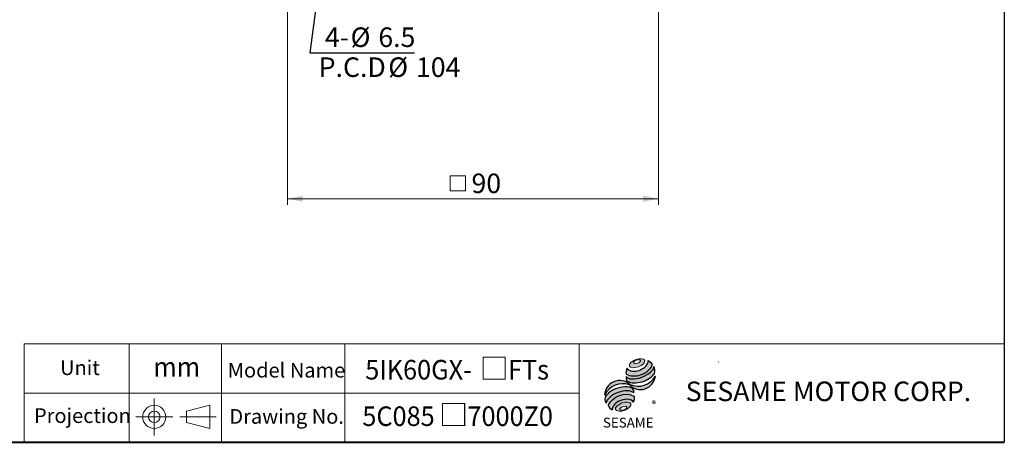
# Model space of a CAD drawing. Units: millimetres. Extents: x 15 to 430, y 15 to 300.
# Drawn here: x 191 to 430, y 15 to 118 of the extents above; entities that cross this region are included whole.
import ezdxf
from ezdxf.enums import TextEntityAlignment as Align

# ---------------------------------------------------------------- set-up
doc = ezdxf.new("R2010")
doc.units = ezdxf.units.MM
doc.header["$LTSCALE"] = 1.5
doc.linetypes.add('CENTERX2', pattern=[20.319999999999997, 12.7, -2.54, 2.54, -2.54])
doc.styles.add('SLDTEXTSTYLE0', font='arial.ttf', dxfattribs={"width": 0.948})
doc.styles.add('SLDTEXTSTYLE1', font='arial.ttf')
doc.styles.add('SLDTEXTSTYLE2', font='arial.ttf', dxfattribs={"width": 0.948, "bigfont": 'bigfont'})
doc.styles.add('SLDTEXTSTYLE4', font='txt')
doc.styles.add('SLDTEXTSTYLE5', font='arialbd.ttf', dxfattribs={"width": 0.948})
doc.styles.get("Standard").update_dxf_attribs({"font": 'arial.ttf'})
doc.dimstyles.new('SLDDIMSTYLE0', dxfattribs={"dimtxt": 4.622973632812499, "dimasz": 3.75, "dimexe": 0, "dimexo": 0.0625, "dimgap": 1.155743408203125, "dimtad": 1, "dimdec": 4, "dimrnd": 1e-09, "dimzin": 12, "dimdsep": 46, "dimtxsty": 'SLDTEXTSTYLE0', "dimsah": 1, "dimcen": 0.09, "dimadec": 0, "dimazin": 0, "dimtfac": 1, "dimtdec": 4, "dimtofl": 0, "dimtmove": 0, "dimatfit": 3, "dimfxl": 1, "dimtolj": 1, "dimtzin": 12, "dimarcsym": 0})
doc.dimstyles.new('SLDDIMSTYLE3', dxfattribs={"dimtxt": 0, "dimasz": 3.75, "dimexe": 0, "dimexo": 0.0625, "dimgap": 0, "dimtad": 0, "dimtih": 1, "dimtoh": 1, "dimdec": 0, "dimrnd": 1e-09, "dimzin": 0, "dimdsep": 46, "dimtxsty": 'Standard', "dimsah": 1, "dimcen": 0.09, "dimadec": 0, "dimazin": 0, "dimtfac": 3.75, "dimtdec": 0, "dimtofl": 0, "dimtmove": 0, "dimatfit": 3, "dimfxl": 1, "dimtolj": 1, "dimtzin": 0, "dimarcsym": 0})

# ---------------------------------------------------------------- blocks, each defined once
blk = doc.blocks.new('圖塊13')
at = {"linetype": 'Continuous'}
h = blk.add_hatch(color=1, dxfattribs=at)
edge = h.paths.add_edge_path(flags=0)
edge.add_spline(control_points=[(7.647889972306603, 17.00148117155824), (8.584424553176756, 17.34587014854232), (10.79054522638102, 17.12894473061805), (8.480518750966489, 14.73722274182717), (5.171337741160096, 15.06261086871356), (6.711355391436449, 16.65709219457416), (7.647889972306603, 17.00148117155824)], knot_values=[0, 0, 0, 0, 0.25, 0.5, 0.75, 1, 1, 1, 1], weights=[1, 1, 1, 1, 1, 1, 1], degree=3, periodic=0)
edge = h.paths.add_edge_path(flags=0)
edge.add_spline(control_points=[(7.072742704803833, 16.18005864635384), (7.12857598303619, 16.00168601536946), (8.12228519363368, 15.92103318220675), (9.27784934013577, 16.87028971836895), (7.787285524239542, 16.99126896811302), (7.016909426571477, 16.35843127733821), (7.072742704803833, 16.18005864635384)], knot_values=[0, 0, 0, 0, 0.2500000000000001, 0.5, 0.75, 1, 1, 1, 1], weights=[1, 1, 1, 1, 1, 1, 1], degree=3, periodic=0)
h = blk.add_hatch(color=1)
edge = h.paths.add_edge_path(flags=0)
edge.add_spline(control_points=[(5.4979280682598, 14.86046675811567), (5.261887396906562, 14.34373422993842), (5.239484941189112, 13.81525933473048), (5.305834524649791, 13.46631939359601)], knot_values=[0, 0, 0, 0, 0.4884105039816399, 0.4884105039816399, 0.4884105039816399, 0.4884105039816399], weights=[1, 1, 1, 1], degree=3, periodic=0)
edge.add_spline(control_points=[(5.305834524649791, 13.46631939359601), (6.374068100000128, 12.86613466757985), (8.446336033998342, 12.86951040513166), (10.60478619101663, 14.09556691421978), (11.53647938130504, 15.16903572159805), (11.67466595423878, 15.69821838436594)], knot_values=[0, 0, 0, 0, 0.4091170963401937, 0.6548043669721902, 0.8514887991502482, 0.8514887991502482, 0.8514887991502482, 0.8514887991502482], weights=[1, 1, 1, 1, 1, 1], degree=3, periodic=0)
edge.add_spline(control_points=[(11.67466595423879, 15.69821838436595), (11.51888195077692, 16.04611268767249), (11.19680245980874, 16.46500075382271), (10.67049634246009, 16.78694172541208)], knot_values=[0, 0, 0, 0, 0.4590419192686664, 0.4590419192686664, 0.4590419192686664, 0.4590419192686664], weights=[1, 1, 1, 1], degree=3, periodic=0)
edge.add_spline(control_points=[(10.67049634246009, 16.78694172541208), (10.68735441488156, 16.56884178941174), (10.57994766102293, 15.92500360888619), (9.775409017763273, 14.98477263345887), (8.044392609778312, 14.06416872231283), (6.157002535086971, 14.03381330548245), (5.4979280682598, 14.86046675811567)], knot_values=[0, 0, 0, 0, 0.08132341509079877, 0.2279594593705727, 0.4332489660143315, 0.8030080463493418, 0.8030080463493418, 0.8030080463493418, 0.8030080463493418], weights=[1, 1, 1, 1, 1, 1, 1], degree=3, periodic=0)
h = blk.add_hatch(color=1)
edge = h.paths.add_edge_path(flags=0)
edge.add_arc((6.477681516351294, 12.58900810097591), 1.194035767271732, 168.3621772198201, 229.4245234025355)
edge.add_ellipse((8.71437342080436, 13.60507680615282), major_axis=(3.651095312691435, 1.190790980091384), ratio=0.5371428571428626, start_angle=205.6784380016542, end_angle=329.3896542710311)
edge.add_arc((10.59884746650024, 14.33131819003293), 1.73135564088768, 336.1521426637984, 392.8409252608677)
edge.add_ellipse((8.627359140975205, 14.22076514077784), major_axis=(3.381311446582408, 1.264314024863163), ratio=0.4437390608671208, start_angle=185.0255637961495, end_angle=352.21713539039337, ccw=False)
h = blk.add_hatch(color=1)
edge = h.paths.add_edge_path(flags=0)
edge.add_arc((8.256477296917254, 15.28734023058895), 4.791130556638357, 244.9498890507386, 330.5249516995852, ccw=False)
edge.add_arc((3.766066275473642, 8.202267888253555), 3.686908682219435, 48.10924540340881, 177.9500526553587)
edge.add_arc((4.428423723283226, 6.319372027186601), 4.791130556638711, 69.43291289644583, 155.1324078792584, ccw=False)
edge.add_arc((8.766192432046612, 13.36368843697472), 3.686908682219158, 223.9443619392963, 353.2429906624782)
h = blk.add_hatch(color=1)
edge = h.paths.add_edge_path(flags=0)
edge.add_ellipse((3.992893350483653, 7.136351917455399), major_axis=(3.487600855707693, 1.324533764674871), ratio=0.5235294117652273, start_angle=14.095136545453784, end_angle=164.8078450801835, ccw=False)
edge.add_arc((5.878905265660414, 9.063362949409898), 1.342351311957267, 351.5308011594623, 401.4061622742468)
edge.add_ellipse((3.870454831747514, 8.078657359926241), major_axis=(3.697016989676089, 1.084807242716901), ratio=0.5344613439872331, start_angle=27.40472928508425, end_angle=171.7282428117343)
edge.add_arc((3.978357442610325, 8.040999162748093), 3.922550862133668, 191.0466409495178, 205.75451162394)
h = blk.add_hatch(color=1)
edge = h.paths.add_edge_path(flags=0)
edge.add_spline(control_points=[(7.308421975602775, 8.033149195591236), (5.112058676137857, 9.257444504337872), (1.929411441809803, 8.098819471010252), (0.9395905460057863, 5.801250204802153)], knot_values=[0, 0, 0, 0, 1, 1, 1, 1], weights=[1, 1, 1, 1], degree=3, periodic=0)
edge.add_arc((3.278730291352367, 6.951268001571379), 2.606552451255495, 206.1806388639608, 239.0996167773118)
edge.add_ellipse((4.606636709320059, 5.470114391043775), major_axis=(2.611754445774146, 0.9727236633309723), ratio=0.6035256865348777, start_angle=7.596570179775881, end_angle=172.3905265484761, ccw=False)
edge.add_arc((4.782996059244621, 7.670959767908413), 2.551265811423535, 336.231156255833, 368.1615451049561)
h = blk.add_hatch(color=1, dxfattribs=at)
edge = h.paths.add_edge_path(flags=0)
edge.add_spline(control_points=[(4.250619129627437, 6.418796482984858), (3.314084548752664, 6.074407505999449), (1.774066898466389, 4.479926180137086), (5.083247908285585, 4.154538053255992), (7.393274383715037, 6.546260042049539), (5.187153710502212, 6.763185459970265), (4.250619129627437, 6.418796482984858)], knot_values=[0, 0, 0, 0, 0.2499999999999999, 0.5, 0.75, 1, 1, 1, 1], weights=[1, 1, 1, 1, 1, 1, 1], degree=3, periodic=0)
edge = h.paths.add_edge_path(flags=0)
edge.add_spline(control_points=[(4.485109801150966, 5.51453952426407), (4.929160452323209, 5.667600983190839), (5.941978719432043, 5.611904212377136), (4.796902213061838, 4.609990302595973), (3.277674812398587, 4.693535458816523), (4.041059149978724, 5.361478065337301), (4.485109801150966, 5.51453952426407)], knot_values=[0, 0, 0, 0, 0.25, 0.5, 0.75, 1, 1, 1, 1], weights=[1, 1, 1, 1, 1, 1, 1], degree=3, periodic=0)
at = {"color": 1}
for p, q in [((12.42244034034373, 12.88919200484932), (12.37851913178516, 12.84527079629075)), ((1.909367167498413, 4.74010911492976), (1.936564960551847, 4.767306907983195))]:
    blk.add_line(p, q, dxfattribs=at)
for centre, radius, start, end in [((10.59884746650025, 14.33131819003293), 1.731355640887659, 336.1521426637983, 32.95375475895947), ((6.477681516351294, 12.58900810097591), 1.194035767271731, 167.9158934979387, 229.4245234025349), ((8.766192432046612, 13.36368843697472), 3.686908682219207, 223.9443619392961, 353.2429906624782), ((8.256477296917254, 15.28734023058895), 4.791130556638366, 244.9498890507392, 330.5249516995864), ((3.766066275473642, 8.202267888253555), 3.686908682219438, 48.10924540340902, 177.9500526553587), ((4.428423723283212, 6.319372027186601), 4.791130556638712, 69.43291289644665, 155.1324078792592), ((5.878905265660425, 9.063362949409894), 1.342351311957301, 351.5308011594624, 41.40616227424645), ((3.97835744261033, 8.040999162748092), 3.922550862133681, 191.0466409495177, 205.7545116239397), ((4.782996059244615, 7.670959767908413), 2.551265811423549, 336.2311562558334, 8.161545104955286), ((3.278730291352385, 6.951268001571378), 2.606552451255507, 206.1806388639606, 239.0996167773116)]:
    blk.add_arc(centre, radius, start, end, dxfattribs=at)
for centre, major_axis, ratio, start_param, end_param in [((8.627359140975205, 14.22076514077784), (3.381311446582409, 1.264314024863163), 0.443739060867121, 3.229063400082057, 6.147574057112794), ((8.71437342080436, 13.60507680615282), (3.651095312691436, 1.190790980091384), 0.5371428571428626, 3.589765943487885, 5.748933989035294), ((3.870454831747514, 8.078657359926241), (3.697016989676088, 1.0848072427169), 0.5344613439872328, 0.4783027566424291, 2.997223255729046), ((3.992893350483674, 7.136351917455399), (3.487600855707693, 1.324533764674871), 0.5235294117652274, 0.2460065412363694, 2.876439529765959), ((4.606636709320041, 5.470114391043774), (2.611754445774147, 0.9727236633309726), 0.6035256865348776, 0.1325851614959246, 3.008782287517633)]:
    blk.add_ellipse(centre, major_axis=major_axis, ratio=ratio, start_param=start_param, end_param=end_param, dxfattribs=at)
for points, knots in [([(5.4979280682598, 14.86046675811567), (6.157002535086971, 14.03381330548245), (8.044392609778312, 14.06416872231283), (9.775409017763273, 14.98477263345887), (10.57994766102293, 15.92500360888619), (10.68735441488156, 16.56884178941174), (10.67049634246009, 16.78694172541208)], [0, 0, 0, 0, 0.3697590803350102, 0.575048586978769, 0.721684631258543, 0.8030080463493418, 0.8030080463493418, 0.8030080463493418, 0.8030080463493418]), ([(5.305834524649791, 13.46631939359601), (6.374068100000128, 12.86613466757985), (8.446336033998342, 12.86951040513166), (10.60478619101663, 14.09556691421978), (11.53647938130504, 15.16903572159805), (11.67466595423878, 15.69821838436594)], [0, 0, 0, 0, 0.4091170963401937, 0.6548043669721902, 0.8514887991502482, 0.8514887991502482, 0.8514887991502482, 0.8514887991502482])]:
    blk.add_open_spline(points, degree=3, knots=knots, dxfattribs=at)
at = {"color": 1, "linetype": 'Continuous', "lineweight": 0}
for points in [[(7.647889972306603, 17.00148117155824), (8.584424553176756, 17.34587014854232), (10.79054522638102, 17.12894473061805), (8.480518750966489, 14.73722274182717), (5.171337741160096, 15.06261086871356), (6.711355391436449, 16.65709219457416), (7.647889972306603, 17.00148117155824)], [(7.072742704803833, 16.18005864635384), (7.016909426571477, 16.35843127733821), (7.787285524239542, 16.99126896811302), (9.27784934013577, 16.87028971836895), (8.12228519363368, 15.92103318220675), (7.12857598303619, 16.00168601536946), (7.072742704803833, 16.18005864635384)], [(4.250619129627422, 6.418796482984857), (5.187153710502196, 6.763185459970265), (7.393274383715018, 6.546260042049539), (5.083247908285598, 4.15453805325599), (1.774066898466369, 4.479926180137085), (3.314084548752647, 6.074407505999448), (4.250619129627422, 6.418796482984857)], [(4.48510980115096, 5.514539524264071), (4.929160452323203, 5.66760098319084), (5.941978719432043, 5.611904212377136), (4.796902213061847, 4.609990302595973), (3.277674812398587, 4.693535458816524), (4.041059149978717, 5.361478065337303), (4.48510980115096, 5.514539524264071)]]:
    blk.add_open_spline(points, degree=3, dxfattribs=at)
at = {"color": 1}
for points in [[(10.67049634246009, 16.78694172541208), (11.19680245980874, 16.46500075382271), (11.51888195077692, 16.04611268767249), (11.67466595423879, 15.69821838436595)], [(5.4979280682598, 14.86046675811567), (5.261887396906562, 14.34373422993842), (5.239484941189112, 13.81525933473048), (5.305834524649791, 13.46631939359601)], [(0.9395905460057863, 5.801250204802153), (1.929411441809796, 8.098819471010252), (5.112058676137847, 9.25744450433787), (7.308421975602775, 8.033149195591236)]]:
    blk.add_open_spline(points, degree=3, dxfattribs=at)
at = {"color": 1, "linetype": 'CENTERX2', "lineweight": 0, "insert": (11.54839315620662, 6.928144827411423), "char_height": 1.5875, "attachment_point": 1, "style": 'SLDTEXTSTYLE0'}
blk.add_mtext('®', dxfattribs=at)
at = {"color": 1, "linetype": 'Continuous', "lineweight": 30, "insert": (-0.3406486588326263, 2.819860730213164), "char_height": 2.38125, "attachment_point": 1, "style": 'SLDTEXTSTYLE1'}
blk.add_mtext('SESAME', dxfattribs=at)
blk = doc.blocks.new('圖塊22')
at = {"color": 7, "linetype": 'Continuous', "lineweight": 0, "style": 'SLDTEXTSTYLE2', "width": 0.948}
for tag, p in [('機型', (-6.349999923259019, 11.24639076266961)), ('圖號', (-6.34999992325902, -0.06557467828448987))]:
    blk.add_attdef(tag, text='', height=4.762499999999999, dxfattribs=at).set_placement(p, align=Align.BOTTOM_LEFT)
blk = doc.blocks.new('圖塊14')
at = {"color": 7, "linetype": 'Continuous', "lineweight": 0, "style": 'SLDTEXTSTYLE0', "width": 0.948}
blk.add_attdef('單位', text='', height=4.762499999999999, dxfattribs=at).set_placement((53.06554612477128, 12.02794260362772), align=Align.BOTTOM_LEFT)
blk = doc.blocks.new('SW_SYMBOL_MOD_BOX')
at = {"color": 0, "linetype": 'Continuous', "lineweight": 0}
for p, q in [((300, 300), (300, 1200)), ((300, 1200), (1200, 1200)), ((1200, 1200), (1200, 300)), ((300, 300), (1200, 300))]:
    blk.add_line(p, q, dxfattribs=at)
blk = doc.blocks.new('*D14')
at = {"color": 7, "linetype": 'Continuous', "lineweight": 0}
for p, q in [((256.0152088752909, 129.0311549331925), (256.0152088752909, 72.78291313989226)), ((346.3152088752909, 129.0311549331926), (346.3152088752909, 72.78291313989227)), ((346.3152088752909, 74.28291313989227), (256.0152088752909, 74.28291313989226))]:
    blk.add_line(p, q, dxfattribs=at)
for points in [[(256.0152088752909, 74.28291313989226), (259.7652088752909, 73.53291313989226), (259.7652088752909, 75.03291313989226)], [(346.3152088752909, 74.28291313989227), (342.5652088752909, 75.03291313989227), (342.5652088752909, 73.53291313989227)]]:
    blk.add_solid(points, dxfattribs=at)
at = {"color": 7, "linetype": 'Continuous', "lineweight": 0, "xscale": 0.004092790073775989, "yscale": 0.004092790073775989, "zscale": 0.004092790073775989}
blk.add_blockref('SW_SYMBOL_MOD_BOX', (294.444205293617, 74.97125569522458), dxfattribs=at)
at = {"color": 7, "linetype": 'Continuous', "lineweight": 0, "insert": (300.833872826976, 80.42209825055659), "char_height": 4.762499999999999, "attachment_point": 1, "style": 'SLDTEXTSTYLE0'}
blk.add_mtext('90', dxfattribs=at)
blk = doc.blocks.new('SW_NOTE_0')
at = {"color": 0, "linetype": 'Continuous', "lineweight": 0, "char_height": 4.762499999999999, "attachment_point": 1, "style": 'SLDTEXTSTYLE0'}
for s, insert in [('P.C.D', (0, 6.139185110663976)), ('%%c', (16.93333312869072, 6.139185110663976)), ('104', (23.6780047416687, 6.139185110663976))]:
    blk.add_mtext(s, dxfattribs=dict(at, insert=insert))
blk = doc.blocks.new('SW_NOTE_1')
at = {"color": 0, "linetype": 'Continuous', "lineweight": 0, "char_height": 4.762499999999999, "attachment_point": 1, "style": 'SLDTEXTSTYLE0'}
for s, insert in [('  4-', (-24.73175448880954, 6.14412853782726)), ('%%c', (-15.55953214460476, 6.14412853782726)), ('6.5', (-8.814861230118709, 6.14412853782726))]:
    blk.add_mtext(s, dxfattribs=dict(at, insert=insert))

msp = doc.modelspace()

# ---------------------------------------------------------------- linework, layer by layer
at = {"color": 7, "linetype": 'Continuous', "lineweight": 30}
msp.add_line((430.4999999999999, 300), (430.4999999999999, 15.00000000000003), dxfattribs=at)
at = {"color": 7, "linetype": 'Continuous', "lineweight": 0}
for p, q in [((430.4999999999999, 39.00000000000004), (192, 39.00000000000004)), ((192, 15.00000000000003), (192, 39.00000000000004)), ((217.5, 15.00000000000003), (217.5, 39.00000000000004)), ((240, 15.00000000000003), (240, 39.00000000000004)), ((270, 15.00000000000003), (270, 39.00000000000004)), ((327, 15.00000000000003), (327, 39.00000000000004)), ((361.01156447695, 34.59087423171206), (360.9381599669276, 34.47047666405525)), ((327, 27.00000000000005), (192, 27.00000000000005)), ((231.4462559492684, 22.59823322644711), (237.1604953609141, 24.00448791425992)), ((237.1604953609141, 18.37560980149064), (237.1604953609141, 24.00448791425992)), ((231.4462559492684, 22.59823322644711), (231.4462559492684, 19.78186448930345)), ((237.1604953609141, 18.37560980149064), (231.4462559492684, 19.78186448930345))]:
    msp.add_line(p, q, dxfattribs=at)
at = {"color": 7, "linetype": 'CENTERX2', "lineweight": 0}
for p, q in [((223.6280816102118, 25.69004885787528), (223.6280816102118, 16.69004885787528)), ((219.1280816102118, 21.19004885787528), (228.1280816102118, 21.19004885787528)), ((229.8305594539366, 21.19004885787528), (238.6694806705357, 21.19004885787528))]:
    msp.add_line(p, q, dxfattribs=at)
at = {"color": 7, "linetype": 'Continuous', "lineweight": 40}
msp.add_line((15.00000000000001, 15.00000000000003), (430.4999999999999, 15.00000000000003), dxfattribs=at)
at = {"color": 7, "linetype": 'Continuous', "lineweight": 0}
for radius in [2.814439056384634, 1.408184368571824]:
    msp.add_circle((223.6280816102118, 21.19004885787528), radius, dxfattribs=at)

# ---------------------------------------------------------------- block references
for name, p in [('SW_NOTE_1', (286.9685144612277, 109.84303206978)), ('SW_NOTE_0', (263.6356194548514, 102.5533315597846))]:
    msp.add_blockref(name, p, dxfattribs=at)
at = {"color": 7, "linetype": 'Continuous'}
msp.add_blockref('圖塊14', (170.3183686167949, 17.45353473035605), dxfattribs=at).add_auto_attribs({'單位': 'mm'})
ref = msp.add_blockref('圖塊22', (297.8124969541662, 18.06336302741227), dxfattribs=at)
ref.add_attrib('圖號_0', '5C085', dxfattribs={"color": 7, "linetype": 'Continuous', "lineweight": 0, "height": 4.762499999999999, "style": 'SLDTEXTSTYLE0', "width": 0.948}).set_placement((274.2645793497198, 17.48552554283144), align=Align.BOTTOM_LEFT)
ref.add_attrib('圖號_1', '□', dxfattribs={"color": 7, "linetype": 'Continuous', "lineweight": 0, "height": 5.159375, "style": 'SLDTEXTSTYLE4'}).set_placement((292.9618015788131, 17.46862160154471), align=Align.BOTTOM_LEFT)
ref.add_attrib('圖號_2', '7000Z0', dxfattribs={"color": 7, "linetype": 'Continuous', "lineweight": 0, "height": 4.762499999999999, "style": 'SLDTEXTSTYLE0', "width": 0.948}).set_placement((299.8409678130977, 17.48552554283144), align=Align.BOTTOM_LEFT)
ref.add_attrib('機型_0', '5IK60GX-', dxfattribs={"color": 7, "linetype": 'Continuous', "lineweight": 0, "height": 4.762499999999999, "style": 'SLDTEXTSTYLE0', "width": 0.948}).set_placement((274.9701358280711, 28.79749098378553), align=Align.BOTTOM_LEFT)
ref.add_attrib('機型_1', '□', dxfattribs={"color": 7, "linetype": 'Continuous', "lineweight": 0, "height": 5.159375, "style": 'SLDTEXTSTYLE4'}).set_placement((302.8395810998612, 28.78058704249881), align=Align.BOTTOM_LEFT)
ref.add_attrib('機型_2', 'FTs', dxfattribs={"color": 7, "linetype": 'Continuous', "lineweight": 0, "height": 4.762499999999999, "style": 'SLDTEXTSTYLE0', "width": 0.948}).set_placement((309.7187487311297, 28.79749098378553), align=Align.BOTTOM_LEFT)
msp.add_blockref('圖塊13', (333.1558035884145, 18.1547375309781), dxfattribs=at)

# ---------------------------------------------------------------- texts
at = {"color": 7, "linetype": 'Continuous', "lineweight": 0, "attachment_point": 1}
for s, insert, char_height, style in [('Unit', (200.7007355783373, 34.94197372346416), 3.571874999999999, 'SLDTEXTSTYLE0'), ('Model Name', (241.5062492899597, 34.34188897786521), 3.571874999999999, 'SLDTEXTSTYLE0'), ('SESAME MOTOR CORP.', (352.9583302885294, 29.78918518740496), 4.762499999999999, 'SLDTEXTSTYLE5'), ('Projection', (194.3507356550783, 23.27906725208348), 3.571874999999999, 'SLDTEXTSTYLE0'), ('Drawing No.', (241.9031254202128, 23.09188897786521), 3.571874999999999, 'SLDTEXTSTYLE0')]:
    msp.add_mtext(s, dxfattribs=dict(at, insert=insert, char_height=char_height, style=style))

# ---------------------------------------------------------------- dimensions: what is measured, and where the dimension line sits
at = {"color": 7, "linetype": 'Continuous', "lineweight": 0}
dim = msp.add_linear_dim(base=(256.0152088752909, 74.28291313989226), p1=(346.3152088752909, 130.5311549331926), p2=(256.0152088752909, 130.5311549331925), text='{\\fGDT;o}<>', dimstyle='SLDDIMSTYLE0', dxfattribs=at)
dim.commit()
dim.dimension.update_dxf_attribs({"geometry": '*D14', "text_midpoint": (301.1652088752909, 74.28291313989226), "dimtype": 160})

# ---------------------------------------------------------------- leaders
msp.add_leader([(263.7656705362838, 126.8383865028989), (261.4841437650628, 109.84303206978), (286.9685144612277, 109.84303206978)], dimstyle='SLDDIMSTYLE3', dxfattribs=at)

doc.saveas('drawing.dxf')
